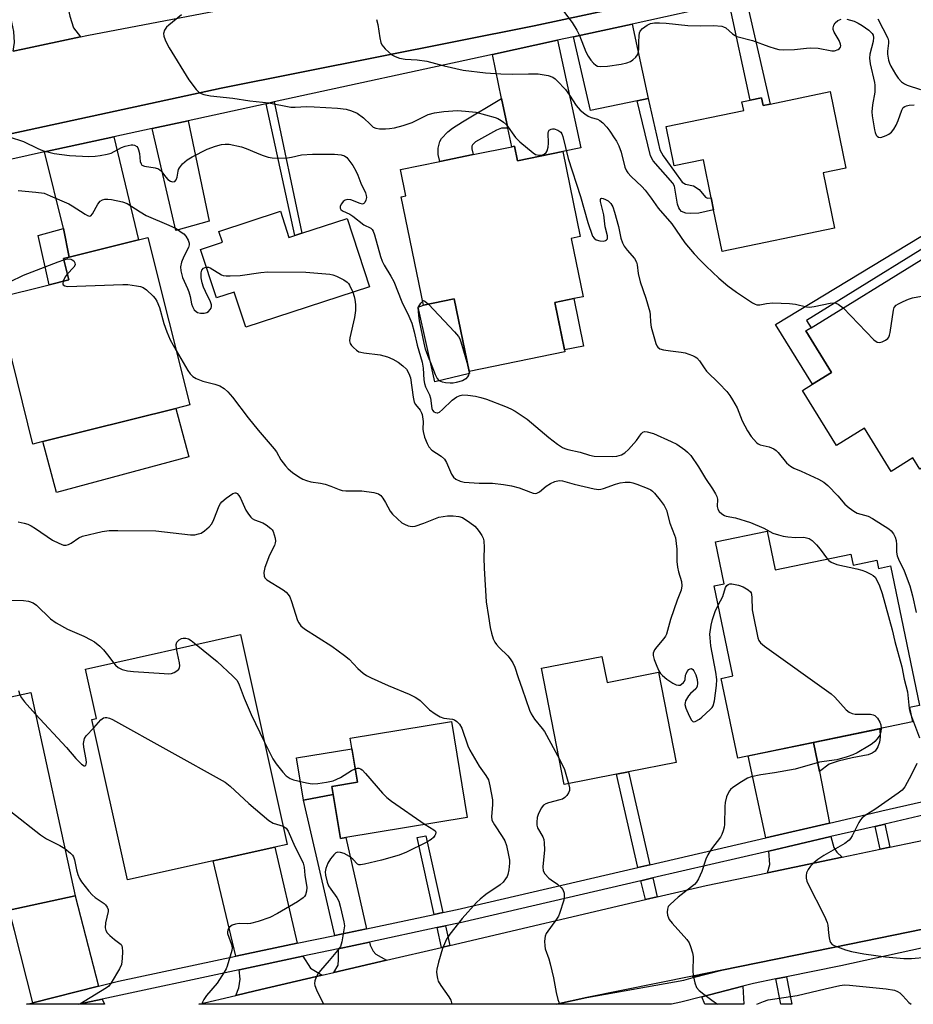
# Model space of a CAD drawing. Units: inches. Extents: x 1273761 to 1279761, y 489453 to 493453.
# Drawn here: x 1278734 to 1278993, y 489453 to 489738 of the extents above; entities that cross this region are included whole.
import ezdxf

# ---------------------------------------------------------------- set-up
doc = ezdxf.new("R2010")
doc.units = ezdxf.units.IN
doc.header["$MEASUREMENT"] = 0
for name, color, linetype in [('BLDG-Footprint', 5, 'Continuous'), ('CULTRL-Pad', 6, 'Continuous'), ('TRANS-Driveway', 251, 'Continuous'), ('TRANS-Non Street Sidewalk', 7, 'Continuous'), ('TRANS-Road', 130, 'Continuous'), ('TRANS-Street Sidewalk', 7, 'Continuous'), ('Undefined', 1, 'Continuous')]:
    doc.layers.add(name, color=color, linetype=linetype)

msp = doc.modelspace()

# ---------------------------------------------------------------- linework, layer by layer
at = {"layer": 'BLDG-Footprint'}
for points, elevation in [([(1278968.85, 489717), (1278973.4, 489694.89), (1278966.85, 489693.55), (1278970.15, 489677.49), (1278937.63, 489670.8), (1278935.15, 489682.85), (1278934.44, 489686.27), (1278932.19, 489697.24), (1278923.75, 489695.51), (1278921.4, 489706.91), (1278943.86, 489711.53), (1278943.34, 489714.05), (1278945.77, 489714.55), (1278949, 489715.21), (1278949.45, 489713.01), (1278951.48, 489713.42)], 346.9), ([(1278877.55, 489701.26), (1278878.42, 489696.98), (1278891.55, 489699.67), (1278896.6, 489675.07), (1278893.92, 489674.52), (1278897.38, 489657.68), (1278894.76, 489657.15), (1278889.25, 489656.01), (1278892.05, 489642.39), (1278892.16, 489641.81), (1278864.42, 489636.11), (1278860.09, 489657.07), (1278851.25, 489655.26), (1278844.81, 489686.61), (1278846.16, 489686.88), (1278844.6, 489694.49), (1278856, 489696.83), (1278865.58, 489698.8), (1278876.76, 489701.09)], 351.19), ([(1278809.85, 489682.4), (1278812.33, 489674.83), (1278814.03, 489675.39), (1278816.07, 489676.05), (1278829.16, 489680.34), (1278835.63, 489660.6), (1278799.83, 489648.87), (1278796.51, 489659.03), (1278791.35, 489657.34), (1278786.76, 489671.37), (1278793.1, 489673.45), (1278792.07, 489676.57)], 353.9), ([(1278741.13, 489615.79), (1278738.29, 489615.08), (1278727.71, 489657.33), (1278742.98, 489661.16), (1278748.64, 489662.58), (1278747.1, 489668.75), (1278748.77, 489669.17), (1278768.79, 489674.18), (1278771.55, 489674.87), (1278783.68, 489626.45), (1278779.57, 489625.42)], 356.79), ([(1279022.3, 489627.29), (1278999.52, 489613.22), (1279000.63, 489611.41), (1278994.78, 489607.8), (1278992.77, 489611.07), (1278986.47, 489607.19), (1278978.78, 489619.65), (1278970.67, 489614.64), (1278960.82, 489630.58), (1278963.74, 489632.38), (1278969.25, 489635.78), (1278961.82, 489647.81), (1278963.35, 489648.75), (1278996.43, 489669.18), (1279006.47, 489652.91), (1279008.48, 489649.66), (1279012.06, 489643.88), (1279020.74, 489629.81)], 348.56), ([(1278950.67, 489589.9), (1278952.98, 489578.69), (1278974.88, 489583.21), (1278975.53, 489580.08), (1278982.39, 489581.5), (1278982.88, 489579.15), (1278986.33, 489579.87), (1278994.66, 489539.53), (1278991.82, 489538.94), (1278992.69, 489534.72), (1278942.12, 489524.28), (1278937.36, 489547.33), (1278940.73, 489548.03), (1278935.36, 489574.05), (1278938.19, 489574.63), (1278935.68, 489586.8)], 383.91), ([(1278790.39, 489494.57), (1278765.64, 489489.08), (1278755.36, 489535.4), (1278756.64, 489535.69), (1278753.46, 489550.03), (1278798.33, 489559.99), (1278811.79, 489499.32), (1278808.27, 489498.53)], 360.93), ([(1278902.85, 489553.7), (1278904.33, 489546.15), (1278919.25, 489549.08), (1278924.36, 489523.04), (1278910.53, 489520.33), (1278907.07, 489519.65), (1278891.96, 489516.68), (1278885.36, 489550.27)], 355.48), ([(1278723.72, 489478.66), (1278706.77, 489474.97), (1278696.65, 489521.49), (1278710.55, 489524.51), (1278707.88, 489536.78), (1278737.67, 489543.26), (1278750.46, 489484.48), (1278731.45, 489480.34)], 364.02), ([(1278828.75, 489501.32), (1278827.21, 489501.07), (1278825.11, 489513.79), (1278824.73, 489516.06), (1278832.12, 489517.28), (1278830.02, 489530.03), (1278859.3, 489534.86), (1278863.87, 489507.11)], 359.17)]:
    msp.add_lwpolyline(points, close=True, dxfattribs=dict(at, elevation=elevation))
at = {"layer": 'CULTRL-Pad'}
for points in [[(1278864.58, 489635.48), (1278854.54, 489633.04), (1278849.68, 489654.64), (1278851.25, 489655.26), (1278860.09, 489657.07), (1278864.42, 489636.11)], [(1278897.57, 489643.38), (1278892.05, 489642.38), (1278889.25, 489656.01), (1278894.76, 489657.15)], [(1278783.35, 489611.38), (1278745.11, 489601.06), (1278741.13, 489615.79), (1278779.57, 489625.42)], [(1278825.11, 489513.79), (1278816.49, 489512.15), (1278814.48, 489524.36), (1278830.52, 489527), (1278832.12, 489517.28), (1278824.73, 489516.06)]]:
    msp.add_lwpolyline(points, close=True, dxfattribs=at)
at = {"layer": 'TRANS-Driveway'}
for points in [[(1278743.9, 489761.32), (1278748.95, 489738.83), (1278749.97, 489735.44), (1278752, 489732.89), (1278735.32, 489729.29), (1278732.57, 489728.7), (1278732.92, 489731.25), (1278732.8, 489734.37), (1278726.3, 489764.14), (1278742.47, 489767.7)], [(1278916.27, 489715.04), (1278913.08, 489714.37), (1278899.55, 489711.54), (1278894.66, 489732.86), (1278911.56, 489736.53)], [(1278875.64, 489706.42), (1278873.84, 489715.02), (1278871.17, 489727.75), (1278890.04, 489731.85), (1278896.74, 489700.74), (1278891.55, 489699.67), (1278878.42, 489696.98), (1278877.55, 489701.26), (1278876.76, 489701.09)], [(1278772.75, 489706.33), (1278783.18, 489708.6), (1278789.28, 489679.51), (1278779.62, 489676.85)], [(1278748.77, 489669.17), (1278747.08, 489677.46), (1278741.63, 489699.56), (1278761.63, 489703.91), (1278768.79, 489674.18)], [(1278965.74, 489520.41), (1278968.7, 489505.47), (1278950.29, 489501.2), (1278945.15, 489524.9), (1278964.08, 489528.81)], [(1278834.73, 489474.93), (1278825.64, 489473.02), (1278816.49, 489512.15), (1278825.11, 489513.79), (1278827.21, 489501.07), (1278828.75, 489501.32)], [(1278972.34, 489495.65), (1278950.7, 489491.14), (1278951.4, 489493.51), (1278951.11, 489497.4), (1278969.1, 489501.57), (1278969.95, 489498.44), (1278970.75, 489497.06)], [(1278814.74, 489470.72), (1278797.01, 489466.98), (1278790.4, 489494.57), (1278808.27, 489498.53)], [(1278757.27, 489458.34), (1278738.27, 489453.5), (1278732.95, 489474.43), (1278731.45, 489480.34), (1278750.46, 489484.48)], [(1278840.55, 489465.83), (1278825.28, 489462.26), (1278826.53, 489464.41), (1278826.68, 489466), (1278826.68, 489468.59), (1278826.55, 489469.15), (1278835.6, 489471.08), (1278835.8, 489470.18), (1278836.64, 489468.43), (1278837.48, 489467.6)], [(1278821.9, 489461.47), (1278802.57, 489456.96), (1278796.96, 489455.64), (1278797.79, 489457.83), (1278798.25, 489460.34), (1278797.95, 489463.04), (1278816.32, 489466.96), (1278818.54, 489463.53)], [(1278929.25, 489460.81), (1278929.07, 489461.23), (1278937.57, 489462.95)], [(1278931.72, 489455.22), (1278943.59, 489458.28), (1278943.94, 489453.08), (1278932.66, 489453.08)], [(1278751.42, 489453.1), (1278758.26, 489454.56), (1278759, 489453.1)]]:
    msp.add_lwpolyline(points, close=True, dxfattribs=at)
at = {"layer": 'TRANS-Non Street Sidewalk'}
for points in [[(1278939.67, 489742.65), (1278944.54, 489743.71), (1278951.48, 489713.43), (1278949.45, 489713.01), (1278949, 489715.21), (1278945.77, 489714.55)], [(1278805.72, 489713.51), (1278808.1, 489714.03), (1278816.07, 489676.05), (1278814.03, 489675.39)], [(1278875.64, 489706.42), (1278873.78, 489706.45), (1278872.33, 489705.84), (1278866.32, 489702.45), (1278865.41, 489701.66), (1278865.19, 489701.26), (1278865.19, 489700.44), (1278865.58, 489698.8), (1278856, 489696.83), (1278855.53, 489698.84), (1278855.53, 489700.67), (1278855.93, 489702.55), (1278856.44, 489703.41), (1278858.32, 489705.35), (1278859.66, 489706.42), (1278862.53, 489708.27), (1278873.84, 489715.02)], [(1278913.08, 489714.37), (1278916.27, 489715.04), (1278919.62, 489700.14), (1278920.61, 489698.46), (1278923.8, 489693.9), (1278926.08, 489690.78), (1278927.05, 489690.27), (1278929.35, 489689.8), (1278931.02, 489688.66), (1278932.77, 489686.53), (1278933.36, 489686.17), (1278934.44, 489686.27), (1278935.15, 489682.85), (1278930.87, 489681.89), (1278928.51, 489681.81), (1278927.14, 489681.89), (1278925.91, 489682.38), (1278925.4, 489682.88), (1278925.07, 489683.39), (1278924.71, 489684.47), (1278923.88, 489689.64), (1278923.4, 489690.51), (1278917.71, 489696.98), (1278916.91, 489698.43)], [(1279029.19, 489691.49), (1279010.36, 489680.68), (1278962, 489650.8), (1278963.35, 489648.75), (1278961.82, 489647.81), (1278969.25, 489635.78), (1278963.74, 489632.38), (1278953.06, 489649.67), (1279008.79, 489683.41), (1279027.49, 489694.14)], [(1278748.77, 489669.17), (1278747.1, 489668.75), (1278748.64, 489662.58), (1278742.98, 489661.16), (1278739.78, 489675.45), (1278747.08, 489677.46)], [(1278965.74, 489520.41), (1278964.08, 489528.81), (1278983.22, 489532.76), (1278983.32, 489530.32), (1278983.18, 489528.9), (1278982.65, 489527.56), (1278981.87, 489526.31), (1278981.02, 489525.67), (1278979.83, 489525.22), (1278975.2, 489524.4), (1278971.17, 489523.39), (1278968.61, 489522.49)], [(1278916.71, 489493.4), (1278913.28, 489492.61), (1278907.07, 489519.65), (1278910.53, 489520.32)], [(1278986.17, 489498.52), (1278983.33, 489497.93), (1278981.87, 489504.54), (1278984.7, 489505.19)], [(1278856.8, 489479.59), (1278854.32, 489479.07), (1278849.41, 489501.28), (1278851.89, 489501.83)], [(1278918.84, 489484.15), (1278915.41, 489483.34), (1278914.15, 489488.82), (1278917.58, 489489.62)], [(1278858.9, 489470.11), (1278856.43, 489469.53), (1278855.16, 489475.26), (1278857.65, 489475.78)], [(1278953.18, 489460.41), (1278956.21, 489461.03), (1278957.76, 489453.08), (1278954.61, 489453.08)]]:
    msp.add_lwpolyline(points, close=True, dxfattribs=at)
at = {"layer": 'TRANS-Road'}
for points in [[(1278732.57, 489728.7), (1278735.32, 489729.29), (1278752, 489732.89), (1278753.82, 489733.28), (1278809.54, 489743.91), (1278843.2, 489750.34), (1278898.1, 489760.82), (1278914.32, 489765.36), (1278918.2, 489766.45), (1278922.55, 489767.67), (1278939.44, 489772.96), (1278947.72, 489776.73), (1278970.49, 489754.77), (1278949.68, 489750.3), (1278883.3, 489736.03), (1278792.71, 489717.97), (1278729.22, 489704.26)], [(1279093.21, 489494.77), (1278974.49, 489470.48), (1278937.57, 489462.95), (1278929.07, 489461.23), (1278898.46, 489455.04), (1278889.71, 489453.09), (1278786.22, 489453.1), (1278796.96, 489455.64), (1278802.57, 489456.96), (1278821.9, 489461.47), (1278825.28, 489462.26), (1278840.55, 489465.83), (1278856.43, 489469.53), (1278858.9, 489470.11), (1278915.41, 489483.34), (1278918.84, 489484.15), (1278933.03, 489487.47), (1278950.7, 489491.14), (1278972.34, 489495.65), (1278983.33, 489497.93), (1278986.17, 489498.52), (1279015.82, 489504.69)]]:
    msp.add_lwpolyline(points, dxfattribs=at)
at = {"layer": 'TRANS-Street Sidewalk'}
for points in [[(1278729.22, 489704.26), (1278792.71, 489717.97), (1278883.3, 489736.03), (1278949.68, 489750.3)], [(1278939.67, 489742.65), (1278911.56, 489736.53), (1278894.66, 489732.86), (1278890.04, 489731.85), (1278871.17, 489727.75), (1278808.1, 489714.03), (1278805.72, 489713.51), (1278783.18, 489708.6), (1278772.75, 489706.33), (1278761.63, 489703.91), (1278741.63, 489699.56), (1278732.22, 489697.49)], [(1278996.12, 489507.87), (1278984.7, 489505.19), (1278981.87, 489504.54), (1278969.1, 489501.57), (1278951.11, 489497.4), (1278917.58, 489489.62), (1278914.15, 489488.82), (1278861.85, 489476.68), (1278857.65, 489475.78), (1278855.16, 489475.26), (1278835.6, 489471.08), (1278826.55, 489469.15), (1278816.32, 489466.96), (1278797.95, 489463.04), (1278758.26, 489454.56), (1278751.42, 489453.1), (1278736.4, 489453.1), (1278737.82, 489453.38), (1278738.27, 489453.5), (1278757.27, 489458.34), (1278762.98, 489459.8), (1278797.01, 489466.98), (1278814.74, 489470.72), (1278825.64, 489473.02), (1278834.73, 489474.93), (1278854.32, 489479.07), (1278856.8, 489479.59), (1278861.01, 489480.48), (1278913.28, 489492.61), (1278916.71, 489493.4), (1278950.29, 489501.2), (1278968.7, 489505.47), (1278981.03, 489508.33), (1278983.86, 489508.99), (1278995.33, 489511.67)], [(1279012.48, 489473.03), (1278971.97, 489464.25), (1278956.21, 489461.03), (1278953.18, 489460.41), (1278946.74, 489459.09), (1278943.59, 489458.28), (1278931.72, 489455.22), (1278925.71, 489453.67), (1278923, 489453.08), (1278889.71, 489453.09), (1278898.46, 489455.04), (1278926.51, 489460.1), (1278929.25, 489460.81), (1278937.57, 489462.95), (1278974.49, 489470.48), (1279093.21, 489494.77)]]:
    msp.add_lwpolyline(points, dxfattribs=at)
at = {"layer": 'Undefined'}
msp.add_line((1278864.07, 489637.82, 352), (1278864.41, 489636.15, 352), dxfattribs=at)
for points, elevation in [([(1278891.73, 489740.25), (1278894.24, 489737.02), (1278895.61, 489734.8), (1278896.37, 489733.22), (1278898.17, 489728.52), (1278898.83, 489727.27), (1278899.66, 489726.08), (1278900.46, 489725.22), (1278901.12, 489724.67), (1278901.6, 489724.42), (1278902.4, 489724.28), (1278904.44, 489724.4), (1278908.37, 489724.96), (1278910.04, 489725.29), (1278911.08, 489725.7), (1278911.78, 489726.18), (1278912.64, 489726.95), (1278913.15, 489727.61), (1278913.38, 489728.11), (1278913.57, 489729.2), (1278913.54, 489731.44), (1278913.61, 489733.18), (1278913.74, 489734.01), (1278913.92, 489734.51), (1278914.6, 489735.29), (1278915.94, 489736.25), (1278916.95, 489736.67), (1278918.04, 489736.86), (1278919.46, 489736.89), (1278921.45, 489736.8), (1278927.72, 489736.12), (1278931.4, 489736.07), (1278935.12, 489736.17), (1278937.49, 489735.92), (1278938.04, 489735.77), (1278938.72, 489735.41), (1278940.64, 489733.71), (1278941.37, 489733.22), (1278941.89, 489732.97), (1278946.38, 489731.79), (1278951.13, 489730.08), (1278952.99, 489729.48), (1278954.06, 489729.24), (1278955.24, 489729.14), (1278958.51, 489729.17), (1278961.99, 489729.62), (1278963.14, 489729.68), (1278965.43, 489729.53), (1278969.33, 489728.79), (1278970.15, 489728.84), (1278971.17, 489729.23), (1278971.59, 489729.51), (1278971.88, 489729.87), (1278971.95, 489730.29), (1278971.88, 489730.76), (1278971.49, 489731.75), (1278970.04, 489734.24), (1278969.78, 489735), (1278969.76, 489735.49), (1278969.91, 489736.22), (1278970.29, 489736.86), (1278971.11, 489737.55), (1278972.09, 489738)], 346), ([(1278781.26, 489739.19), (1278777.57, 489736.22), (1278776.94, 489735.62), (1278776.33, 489734.76), (1278776.02, 489733.82), (1278776.11, 489733.04), (1278776.48, 489731.99), (1278776.96, 489730.94), (1278777.7, 489729.66), (1278783.39, 489720.4), (1278785.48, 489717.65), (1278786.49, 489716.69), (1278787.73, 489716.18), (1278789.63, 489715.75), (1278796.07, 489715.15), (1278801.03, 489714.36), (1278806.51, 489713.81), (1278812.84, 489712.55), (1278814.17, 489712.49), (1278817.41, 489712.68), (1278819.66, 489712.65), (1278826.38, 489712.19), (1278828.9, 489711.89), (1278830.43, 489711.48), (1278832.03, 489710.75), (1278833.86, 489709.47), (1278835.88, 489707.46), (1278836.72, 489706.76), (1278837.43, 489706.41), (1278838.54, 489706.25), (1278840.28, 489706.23), (1278841.44, 489706.3), (1278842.85, 489706.58), (1278845.37, 489707.25), (1278847.93, 489708.12), (1278852.61, 489710.39), (1278854.46, 489710.85), (1278857.09, 489711.22), (1278861.07, 489711.52), (1278863.43, 489711.4), (1278866.37, 489711.09), (1278871.95, 489709.56), (1278872.75, 489709.25), (1278873.74, 489708.68), (1278874.42, 489708.17), (1278875.21, 489707.36), (1278877.89, 489703.76), (1278879.09, 489702.47), (1278882.92, 489699.27), (1278883.67, 489698.84), (1278884.67, 489698.6), (1278885.43, 489698.63), (1278886.17, 489698.92), (1278886.75, 489699.42), (1278887, 489699.88), (1278887.27, 489700.96), (1278887.4, 489702.12), (1278887.31, 489704.99), (1278887.4, 489705.5), (1278887.6, 489705.9), (1278888.13, 489706.2), (1278888.58, 489706.27), (1278889.07, 489706.23), (1278890.06, 489705.87), (1278890.92, 489705.25), (1278891.25, 489704.79), (1278891.56, 489704.05), (1278893.05, 489697.65), (1278896.62, 489686.66), (1278898.74, 489679.14), (1278900.16, 489675.21), (1278900.61, 489674.6), (1278901.18, 489674.19), (1278902.23, 489673.87), (1278903.36, 489673.81), (1278903.87, 489673.91), (1278904.21, 489674.11), (1278904.43, 489674.41), (1278904.48, 489674.62), (1278904.43, 489675.35), (1278903.83, 489677.91), (1278903.38, 489681.42), (1278902.48, 489685.21), (1278902.42, 489685.86), (1278902.52, 489686.13), (1278902.81, 489686.19), (1278903.22, 489686.11), (1278903.93, 489685.82), (1278904.65, 489685.42), (1278905.42, 489684.66), (1278905.98, 489683.71), (1278906.52, 489682.15), (1278907.65, 489678.05), (1278908.35, 489674.68), (1278908.81, 489673.27), (1278909.3, 489672.35), (1278910.12, 489671.2), (1278912.31, 489668.75), (1278912.87, 489667.66), (1278913.04, 489666.89), (1278913.34, 489664.46), (1278913.88, 489661.99), (1278915.52, 489657.24), (1278916.69, 489653.35), (1278916.84, 489652.5), (1278916.9, 489650.3), (1278917.14, 489648.91), (1278918.47, 489644.17), (1278918.76, 489643.48), (1278919.01, 489643.08), (1278919.6, 489642.65), (1278920.66, 489642.35), (1278922.67, 489642.03), (1278925.8, 489641.7), (1278926.91, 489641.48), (1278929.07, 489640.71), (1278929.82, 489640.33), (1278930.28, 489640.01), (1278931.03, 489639.19), (1278932.42, 489637.09), (1278933.12, 489636.21), (1278936.78, 489632.64), (1278938.95, 489630.28), (1278939.87, 489629.16), (1278940.66, 489627.89), (1278941.95, 489625.53), (1278943.44, 489621.82), (1278944.94, 489618.96), (1278946.06, 489617.25), (1278947.58, 489615.52), (1278948.03, 489615.17), (1278948.66, 489614.87), (1278951.23, 489614.26), (1278952.57, 489613.67), (1278953.27, 489613.2), (1278953.86, 489612.65), (1278956.27, 489609.67), (1278956.88, 489609.06), (1278957.35, 489608.71), (1278958.38, 489608.16), (1278960.48, 489607.3), (1278965.51, 489604.95), (1278967.03, 489604.11), (1278968.15, 489603.14), (1278971.07, 489600.16), (1278973.08, 489597.7), (1278974.34, 489596.61), (1278975.73, 489595.65), (1278976.7, 489595.13), (1278979.85, 489594.24), (1278981.16, 489593.6), (1278985.86, 489590.58), (1278986.52, 489590.02), (1278987.17, 489589.16), (1278987.68, 489588.2), (1278987.98, 489587.16), (1278988.1, 489586.08), (1278988.07, 489583.82), (1278988.24, 489582.78), (1278988.63, 489581.78), (1278990.28, 489578.47), (1278991.89, 489574.09), (1278992.69, 489571.16), (1278993.7, 489566.4)], 350), ([(1278837.67, 489737.82), (1278838.06, 489736.42), (1278838.62, 489732.58), (1278838.89, 489731.26), (1278839.21, 489730.53), (1278840.12, 489729.43), (1278841.17, 489728.41), (1278842.07, 489727.69), (1278843.04, 489727.15), (1278844.33, 489726.73), (1278845.95, 489726.43), (1278849.46, 489726.24), (1278852.23, 489725.86), (1278857.24, 489724.5), (1278862.76, 489723.25), (1278869.19, 489722.45), (1278873.59, 489722.15), (1278876.88, 489722.1), (1278881.6, 489722.18), (1278884.44, 489722.11), (1278887.32, 489721.64), (1278888.65, 489721.19), (1278889.32, 489720.73), (1278889.94, 489720.15), (1278892.27, 489717.59), (1278893.45, 489716.03), (1278895.45, 489712.95), (1278896.6, 489711.67), (1278897.9, 489710.56), (1278898.83, 489709.92), (1278899.71, 489709.55), (1278901.55, 489709), (1278902.27, 489708.67), (1278903.11, 489707.97), (1278904.23, 489706.7), (1278905.11, 489705.58), (1278906.43, 489703.65), (1278907.05, 489702.66), (1278907.72, 489701.36), (1278908.46, 489699.46), (1278909.51, 489695.12), (1278909.93, 489694.15), (1278910.33, 489693.5), (1278911.28, 489692.46), (1278914.38, 489689.58), (1278915.34, 489688.53), (1278917.11, 489686.16), (1278919.15, 489683.26), (1278923.05, 489678.82), (1278926.85, 489673.31), (1278929.56, 489670.13), (1278931.23, 489668.28), (1278932.97, 489666.51), (1278936.67, 489663.1), (1278939.23, 489660.88), (1278941.76, 489659.02), (1278946.43, 489655.93), (1278947.14, 489655.55), (1278947.67, 489655.39), (1278948.49, 489655.36), (1278950.48, 489655.73), (1278952.26, 489655.9), (1278957.1, 489655.75), (1278958.81, 489655.56), (1278962.05, 489654.8), (1278962.87, 489654.71), (1278964.28, 489654.89), (1278968.84, 489655.84), (1278969.95, 489655.93), (1278970.47, 489655.84), (1278971.17, 489655.53), (1278972.65, 489654.5)], 348), ([(1278973.7, 489738), (1278975.79, 489737.35), (1278976.94, 489736.82), (1278978.15, 489736.15), (1278980.01, 489734.82), (1278981, 489733.83), (1278981.27, 489733.34), (1278981.43, 489732.62), (1278981.3, 489731.51), (1278980.33, 489727.84), (1278980.22, 489726.72), (1278980.46, 489725.03), (1278981.68, 489719.68), (1278981.79, 489718.83), (1278981.78, 489716.83), (1278981.07, 489713.18), (1278980.95, 489711.18), (1278981.06, 489710.03), (1278981.73, 489706), (1278981.9, 489705.18), (1278982.18, 489704.45), (1278982.48, 489704.09), (1278982.85, 489703.84), (1278983.54, 489703.77), (1278984.32, 489704), (1278985.11, 489704.35), (1278985.88, 489704.75), (1278986.57, 489705.25), (1278987.24, 489706.11), (1278987.93, 489707.33), (1278988.53, 489708.63), (1278989.63, 489711.69), (1278990.03, 489712.4), (1278990.42, 489712.72), (1278990.9, 489712.92), (1278991.72, 489713.1), (1278993.15, 489713.19)], 346), ([(1278982.66, 489738.05), (1278985.52, 489732.51), (1278985.71, 489731.74), (1278985.77, 489730.98), (1278985.46, 489728.68), (1278985.43, 489727.81), (1278985.75, 489726.08), (1278986.03, 489725.24), (1278986.44, 489724.39), (1278987.76, 489722.08), (1278988.57, 489720.9), (1278989.47, 489719.87), (1278990.33, 489719.22), (1278991.11, 489718.87), (1278995.02, 489717.6)], 344), ([(1278731.39, 489703.9), (1278735.53, 489702.57), (1278739.72, 489700.53), (1278741.07, 489700), (1278744.46, 489699.11), (1278748.82, 489698.53), (1278754.4, 489698.29), (1278756.31, 489698.35), (1278757.75, 489698.53), (1278759.78, 489698.91), (1278760.9, 489699.22), (1278763.94, 489700.82), (1278764.99, 489701.24), (1278766.65, 489701.62), (1278767.19, 489701.65), (1278767.69, 489701.55), (1278768.33, 489701.16), (1278768.63, 489700.72), (1278768.86, 489700.21), (1278769.14, 489699.08), (1278769.3, 489696.82), (1278769.54, 489696.11), (1278769.82, 489695.76), (1278770.5, 489695.45), (1278773.59, 489694.96), (1278774.64, 489694.64), (1278775.09, 489694.34), (1278775.49, 489693.93), (1278776.74, 489692.25), (1278777.33, 489691.59), (1278778.05, 489691.09), (1278778.69, 489690.93), (1278779.28, 489691.02), (1278779.75, 489691.52), (1278780, 489692.24), (1278780.26, 489694.04), (1278780.41, 489694.52), (1278780.68, 489695.01), (1278781.58, 489696.12), (1278782.85, 489697.29), (1278784.38, 489698.19), (1278788.64, 489700.33), (1278791.1, 489701.26), (1278792.78, 489701.7), (1278793.89, 489701.82), (1278795, 489701.78), (1278798.61, 489701), (1278799.97, 489700.55), (1278802.92, 489699.27), (1278804.6, 489698.64), (1278806.29, 489698.07), (1278807.44, 489697.83), (1278808.93, 489697.79), (1278811.92, 489697.91), (1278813.08, 489698.09), (1278815.94, 489698.71), (1278819.14, 489698.95), (1278825.46, 489698.96), (1278827.41, 489698.77), (1278828.41, 489698.45), (1278829.05, 489697.93), (1278829.96, 489696.82), (1278830.79, 489695.61), (1278831.65, 489694.11), (1278832.23, 489692.86), (1278833.16, 489690.56), (1278834.48, 489687.71), (1278834.69, 489686.99), (1278834.72, 489686.44), (1278834.56, 489685.66), (1278834.26, 489684.97), (1278833.98, 489684.63), (1278833.62, 489684.5), (1278832.92, 489684.65), (1278830.18, 489685.69), (1278829.35, 489685.8), (1278828.62, 489685.61), (1278827.99, 489685.19), (1278827.49, 489684.56), (1278827.16, 489683.88), (1278827.15, 489683.26), (1278827.33, 489682.94), (1278827.83, 489682.54), (1278829.92, 489681.53), (1278830.85, 489680.96), (1278833.99, 489678.46), (1278836.03, 489677.5), (1278836.38, 489677.17), (1278836.65, 489676.7), (1278837.04, 489675.62), (1278838.83, 489669.3), (1278839.27, 489668.01), (1278839.85, 489666.83), (1278841.77, 489663.67), (1278842.62, 489662.06), (1278845.01, 489656.19), (1278847.05, 489652.05), (1278847.88, 489650.06), (1278848.56, 489647.52), (1278849.37, 489643.7), (1278850.41, 489640.45), (1278850.85, 489638.76), (1278851.11, 489637.03), (1278851.34, 489633.67), (1278851.5, 489632.61), (1278851.85, 489631.61), (1278853, 489629.37), (1278853.25, 489628.32), (1278853.69, 489625.39), (1278853.89, 489624.88), (1278854.25, 489624.44), (1278854.69, 489624.2), (1278855.17, 489624.11), (1278855.41, 489624.13), (1278855.87, 489624.33), (1278856.75, 489625.06), (1278859.55, 489627.81), (1278860.9, 489628.73), (1278861.86, 489629.18), (1278862.64, 489629.32), (1278864.03, 489629.26), (1278866.29, 489628.96), (1278867.87, 489628.58), (1278869.51, 489628.04), (1278875.01, 489625.98), (1278876.54, 489625.3), (1278877.75, 489624.63), (1278881.24, 489622.29), (1278887.53, 489616.98), (1278890.01, 489615.03), (1278891.42, 489614.14), (1278892.16, 489613.79), (1278892.99, 489613.53), (1278896.55, 489612.73), (1278899.24, 489611.85), (1278900.65, 489611.58), (1278905.98, 489611.45), (1278907.13, 489611.61), (1278908.5, 489612.02), (1278909.49, 489612.55), (1278910.55, 489613.52), (1278912.9, 489616.14), (1278914.21, 489618.05), (1278914.73, 489618.56), (1278915.14, 489618.71), (1278915.89, 489618.67), (1278917.79, 489618.12), (1278922.92, 489615.84), (1278924.48, 489615.05), (1278926.82, 489613.45), (1278927.62, 489612.75), (1278928.52, 489611.8), (1278930.79, 489608.52), (1278932.79, 489605.09), (1278934.82, 489602.19), (1278935.72, 489600.7), (1278936.08, 489599.93), (1278936.26, 489599.19), (1278936.22, 489597.02), (1278936.34, 489596.29), (1278936.73, 489595.62), (1278937.57, 489594.89), (1278938.3, 489594.46), (1278938.81, 489594.28), (1278941.45, 489593.8), (1278945.87, 489592.41), (1278949.64, 489590.77), (1278952.32, 489589.32), (1278953.88, 489588.8), (1278955.23, 489588.49), (1278956.61, 489588.3), (1278958.85, 489588.11), (1278961.24, 489588.13), (1278962.03, 489588.02), (1278962.78, 489587.81), (1278963.69, 489587.21), (1278964.89, 489585.98), (1278966.02, 489584.65), (1278968.09, 489581.81)], 352), ([(1278733.99, 489688.44), (1278739.11, 489687.98), (1278741.48, 489687.6), (1278743.31, 489686.92), (1278748.63, 489684.59), (1278749.65, 489683.99), (1278753.35, 489681.53), (1278754.04, 489681.17), (1278754.68, 489681), (1278755.05, 489681.12), (1278755.53, 489681.66), (1278757.04, 489684.45), (1278757.72, 489685.3), (1278758.37, 489685.69), (1278759.1, 489685.91), (1278759.92, 489685.94), (1278761.05, 489685.79), (1278764.17, 489685.16), (1278765.5, 489684.7), (1278769.26, 489682.22), (1278771.01, 489681.18), (1278777.63, 489678.44), (1278779.72, 489677.4), (1278781.2, 489676.41), (1278781.89, 489675.85), (1278782.5, 489675.23), (1278783.18, 489674.01), (1278783.42, 489673.23), (1278783.46, 489672.72), (1278783.25, 489671.94), (1278781.88, 489669.35), (1278781.26, 489667.73), (1278780.96, 489666.34), (1278781.06, 489665.2), (1278781.57, 489663.22), (1278783.01, 489660.08), (1278783.38, 489659.08), (1278783.73, 489657.8), (1278784.16, 489655.64), (1278784.4, 489654.85), (1278784.93, 489653.95), (1278785.46, 489653.4), (1278785.91, 489653.14), (1278786.72, 489652.93), (1278787.85, 489652.9), (1278788.6, 489653.13), (1278789.02, 489653.43), (1278789.55, 489654), (1278789.81, 489654.42), (1278789.96, 489654.87), (1278789.93, 489655.39), (1278789.65, 489656.19), (1278788.19, 489659.17), (1278787.62, 489660.5), (1278787.25, 489661.75), (1278786.96, 489663.16), (1278786.92, 489664.61), (1278787.13, 489665.39), (1278787.63, 489665.93), (1278788.06, 489666.17), (1278788.43, 489666.27)], 354), ([(1278727.83, 489657.36), (1278728.42, 489658.71), (1278729.25, 489659.89), (1278730.4, 489661.16), (1278731.59, 489661.98), (1278735.57, 489663.93), (1278745.54, 489667.83), (1278747.19, 489668.39)], 356), ([(1278747.19, 489668.39), (1278748.31, 489668.62), (1278749.23, 489668.54), (1278749.67, 489668.33), (1278750.06, 489668.04), (1278750.44, 489667.49), (1278750.46, 489666.88), (1278750.14, 489666.23), (1278748.22, 489664.25)], 356), ([(1278788.43, 489666.27), (1278789.02, 489666.25), (1278789.51, 489666.08), (1278792.81, 489664.07), (1278793.34, 489663.86), (1278794.18, 489663.73), (1278795.33, 489663.72), (1278798.25, 489663.88), (1278804.15, 489664.69), (1278806.22, 489664.85), (1278817.22, 489664.84), (1278824.19, 489664.26), (1278825.03, 489664.06), (1278826.12, 489663.61), (1278828.23, 489662.55), (1278829.18, 489661.92), (1278829.56, 489661.51), (1278829.87, 489661.03), (1278830.76, 489659.01)], 354), ([(1278748.22, 489664.25), (1278747.57, 489663.41), (1278747, 489662.17)], 356), ([(1278747, 489662.17), (1278746.89, 489661.45), (1278747.03, 489661.11), (1278747.49, 489660.8), (1278748.28, 489660.67), (1278764.26, 489661.28), (1278765.71, 489661.19), (1278768.28, 489660.88), (1278769.39, 489660.66), (1278770.16, 489660.34), (1278771.09, 489659.66), (1278773.06, 489657.85), (1278773.63, 489657.19), (1278774.1, 489656.44), (1278774.92, 489654.58), (1278776.18, 489649.96), (1278776.99, 489647.59), (1278778, 489645.21), (1278779.75, 489642.14)], 356), ([(1278830.76, 489659.01), (1278831.21, 489657.74), (1278831.39, 489656.88), (1278831.53, 489655.43), (1278831.57, 489653.68), (1278831.28, 489651.73), (1278829.92, 489645.79), (1278829.83, 489644.97), (1278829.99, 489644.22), (1278830.43, 489643.58), (1278831, 489642.98), (1278831.84, 489642.24), (1278832.53, 489641.81), (1278833.08, 489641.62), (1278833.95, 489641.45), (1278838.72, 489640.87), (1278840.8, 489640.31), (1278842.36, 489639.63), (1278843.87, 489638.81), (1278845.3, 489637.76), (1278846.34, 489636.75), (1278847.04, 489635.51), (1278847.47, 489634.2), (1278848.23, 489628.64), (1278848.54, 489627.21), (1278848.9, 489626.49), (1278850.29, 489624.87), (1278850.7, 489624.15), (1278850.88, 489623.62), (1278851.16, 489621.62), (1278851.08, 489619.39), (1278851.13, 489618.72), (1278851.57, 489617.1), (1278852.27, 489615.24), (1278852.78, 489614.27), (1278853.63, 489613.32), (1278856.37, 489611.56), (1278857.33, 489610.74), (1278857.92, 489609.75), (1278859.37, 489606.34), (1278859.93, 489605.52), (1278860.59, 489604.98), (1278861.86, 489604.34), (1278862.98, 489604.11), (1278867.34, 489603.75), (1278870.08, 489603.81), (1278871.24, 489603.76), (1278874.38, 489603.36), (1278876.65, 489602.98), (1278878.89, 489602.48), (1278882.2, 489601.14), (1278883.01, 489600.9), (1278883.54, 489600.84), (1278884.04, 489600.91), (1278884.75, 489601.29), (1278886.72, 489602.92), (1278887.94, 489603.7), (1278889.19, 489604.24), (1278890.47, 489604.53), (1278891.49, 489604.47), (1278894.86, 489603.48), (1278900.57, 489602.17), (1278901.98, 489601.97), (1278902.54, 489602.01), (1278903.34, 489602.2), (1278906.81, 489603.47), (1278908.11, 489603.87), (1278909.53, 489604.05), (1278911, 489604.03), (1278911.84, 489603.86), (1278912.95, 489603.48), (1278915.97, 489602.31), (1278917, 489601.81), (1278917.47, 489601.48), (1278918.08, 489600.88), (1278919.72, 489598.91), (1278920.86, 489597.29), (1278921.51, 489596.02), (1278922.48, 489592.2), (1278923.89, 489588.75), (1278924.15, 489587.95), (1278924.55, 489584.74), (1278924.56, 489581.11), (1278924.7, 489579.49), (1278924.96, 489578.16), (1278925.87, 489575.36), (1278926.01, 489574.09), (1278925.77, 489572.87), (1278924.64, 489569.94), (1278922.72, 489564.34), (1278921.53, 489560.08), (1278921.28, 489559.57), (1278920.79, 489558.87), (1278918.71, 489556.45), (1278918.03, 489555.54), (1278917.68, 489554.64), (1278917.66, 489553.91), (1278917.96, 489552.79), (1278918.72, 489550.84), (1278919.32, 489549.47), (1278919.77, 489548.73), (1278920.34, 489548.15), (1278921.66, 489547.14), (1278923.36, 489545.99), (1278924.35, 489545.47), (1278925.03, 489545.32), (1278925.47, 489545.39), (1278925.89, 489545.61), (1278926.44, 489546.11), (1278926.73, 489546.52), (1278926.91, 489546.98), (1278927.05, 489548.22), (1278927.17, 489548.69), (1278927.54, 489549.35), (1278928.02, 489549.89), (1278928.37, 489550.11), (1278928.72, 489550.15), (1278929.19, 489549.89), (1278929.47, 489549.53), (1278930.02, 489548.33), (1278930.4, 489547.01), (1278930.53, 489545.94), (1278930.43, 489544.94), (1278930.06, 489544.32), (1278928.43, 489542.93), (1278927.88, 489542.29), (1278927.06, 489540.81), (1278926.9, 489540.29), (1278926.85, 489539.82), (1278927.11, 489538.72), (1278928.06, 489536.5), (1278928.72, 489535.25), (1278929.22, 489534.81), (1278929.86, 489534.88), (1278931.06, 489535.54), (1278931.73, 489536.07), (1278934.18, 489538.36), (1278934.72, 489538.94), (1278934.99, 489539.36), (1278935.45, 489540.8), (1278936.02, 489545.24), (1278936.06, 489547.04), (1278935.8, 489549.1), (1278934.35, 489556.75), (1278934.12, 489559.02), (1278934.1, 489560.15), (1278934.41, 489562.68), (1278934.82, 489564.39), (1278935.57, 489566.66), (1278936.51, 489568.49)], 354), ([(1278972.65, 489654.5), (1278981.54, 489645.22), (1278982.42, 489644.58), (1278983.14, 489644.5), (1278983.9, 489644.7), (1278984.91, 489645.16), (1278985.56, 489645.62), (1278985.87, 489646.03), (1278986.06, 489646.54), (1278986.24, 489647.39), (1278987.14, 489653.85), (1278987.4, 489654.63), (1278987.91, 489655.22), (1278988.62, 489655.66), (1278989.94, 489656.28), (1278991.56, 489656.99), (1278992.67, 489657.37), (1279002.57, 489659.23)], 348), ([(1278864.41, 489636.15), (1278864.4, 489635.44), (1278864.25, 489634.98), (1278863.99, 489634.55), (1278863.47, 489633.98), (1278862.56, 489633.42), (1278860.66, 489632.86), (1278859.81, 489632.73), (1278858.97, 489632.71), (1278857.56, 489632.82), (1278856.75, 489632.96), (1278856.25, 489633.14), (1278855.84, 489633.41), (1278855.17, 489634.14), (1278854.67, 489635.15), (1278853.79, 489637.61), (1278852.48, 489640.69), (1278851.81, 489642.54), (1278851.4, 489644.23), (1278850.08, 489650.77), (1278849.85, 489652.33), (1278849.72, 489654.55), (1278850.47, 489655.81), (1278851.01, 489656.43)], 352), ([(1278851.01, 489656.43), (1278851.29, 489656.57), (1278851.67, 489656.44), (1278852.66, 489655.55)], 352), ([(1278852.66, 489655.55), (1278860.21, 489647.57), (1278861.34, 489646.23), (1278861.75, 489645.48), (1278862.04, 489644.67), (1278864.07, 489637.82)], 352), ([(1278779.75, 489642.14), (1278783.09, 489636.32), (1278783.76, 489635.4), (1278784.55, 489634.63), (1278785.51, 489634.05), (1278787.41, 489633.3), (1278790.93, 489632.39), (1278792.29, 489631.89), (1278793.56, 489631.2), (1278794.65, 489630.22), (1278796.03, 489628.65), (1278800.51, 489622.71), (1278803.39, 489619.08), (1278808.08, 489613.72), (1278808.71, 489612.8), (1278810, 489610.57), (1278811.34, 489608.77), (1278812.08, 489607.93), (1278813.32, 489606.83), (1278815.16, 489605.58), (1278816.39, 489604.91), (1278817.37, 489604.51), (1278818.63, 489604.21), (1278821.47, 489603.8), (1278822.85, 489603.48), (1278824.47, 489602.96), (1278826.88, 489601.94), (1278827.7, 489601.69), (1278828.81, 489601.58), (1278833.38, 489601.58), (1278836.88, 489601.1), (1278838.24, 489600.72), (1278838.87, 489600.26), (1278839.53, 489599.41), (1278840.25, 489598.22), (1278841.6, 489595.71), (1278842.27, 489594.81), (1278843.7, 489593.42), (1278845, 489592.32), (1278845.72, 489591.88), (1278846.82, 489591.47), (1278847.96, 489591.26), (1278848.8, 489591.33), (1278851.31, 489592.17), (1278855.67, 489593.92), (1278858.21, 489594.33), (1278859.79, 489594.36), (1278861.43, 489594.17), (1278862.5, 489593.82), (1278864.66, 489592.36), (1278866.05, 489591.3), (1278866.68, 489590.71), (1278867.37, 489589.82), (1278868.11, 489588.61), (1278868.47, 489587.86), (1278868.68, 489587.08), (1278868.8, 489585.18), (1278868.69, 489582.15), (1278868.76, 489579.19), (1278869.4, 489569.43), (1278870, 489565.2), (1278870.56, 489562.08), (1278870.92, 489560.4), (1278871.4, 489558.81), (1278871.83, 489557.82), (1278872.32, 489557.11), (1278873.11, 489556.27), (1278875.65, 489553.89), (1278876.34, 489552.99), (1278877.07, 489551.78), (1278877.62, 489550.54), (1278878.6, 489547.59), (1278879.82, 489544.29), (1278881.92, 489538.13), (1278882.36, 489537.05), (1278883.33, 489535.58), (1278885.53, 489532.88), (1278886.2, 489531.95), (1278890.54, 489523.92)], 356), ([(1278734, 489592.59), (1278735.7, 489592.26), (1278736.79, 489591.93), (1278737.79, 489591.42), (1278738.99, 489590.67), (1278743.94, 489587.3), (1278745.75, 489586.39), (1278747.08, 489585.89), (1278747.86, 489585.82), (1278748.61, 489586.03), (1278749.36, 489586.46), (1278751.58, 489587.99), (1278752.63, 489588.47), (1278758.33, 489589.76), (1278760.31, 489590.06), (1278762.85, 489590.13), (1278773.79, 489589.96), (1278783.89, 489588.88), (1278785.14, 489588.88), (1278786.19, 489589.09), (1278786.93, 489589.36), (1278787.9, 489589.99), (1278789.24, 489591.14), (1278790.01, 489592), (1278790.63, 489593.23), (1278792.1, 489597.22), (1278792.5, 489597.94), (1278792.87, 489598.36), (1278794.2, 489599.45), (1278796.07, 489600.75), (1278796.73, 489601), (1278796.93, 489600.99), (1278797.31, 489600.79), (1278797.81, 489600.19), (1278798.27, 489599.45), (1278799.82, 489595.98), (1278800.61, 489594.82), (1278801.32, 489593.97), (1278801.72, 489593.6), (1278802.35, 489593.21), (1278804.73, 489592.3), (1278805.75, 489591.76), (1278807.11, 489590.71), (1278807.47, 489590.28), (1278807.74, 489589.8), (1278808.31, 489587.89), (1278808.42, 489587.05), (1278808.38, 489586.5), (1278808.12, 489585.73), (1278806.75, 489582.93), (1278805.31, 489579.35), (1278805.04, 489577.94), (1278805.16, 489576.88), (1278805.38, 489576.44), (1278805.94, 489575.87), (1278810.68, 489572.98), (1278811.56, 489572.25), (1278812.12, 489571.61), (1278812.56, 489570.9), (1278813.08, 489569.58), (1278814.82, 489564.07), (1278815.16, 489563.37), (1278815.75, 489562.52), (1278816.82, 489561.61), (1278824.73, 489556.61), (1278828.36, 489553.97), (1278829.75, 489552.84), (1278832.27, 489550.2), (1278833.84, 489548.88), (1278834.79, 489548.19), (1278836.1, 489547.5), (1278841.01, 489545.25), (1278847.09, 489542.78), (1278848.87, 489541.88), (1278849.58, 489541.44), (1278850.25, 489540.9), (1278852.97, 489538.25), (1278854.59, 489537.08), (1278856.04, 489536.2), (1278857.1, 489535.86), (1278859.65, 489535.54), (1278860.17, 489535.33), (1278860.86, 489534.86), (1278861.66, 489534.06), (1278862.29, 489532.93), (1278864.08, 489527.86), (1278864.67, 489526.56), (1278867.36, 489521.96), (1278869.31, 489519.23), (1278870, 489517.97), (1278870.47, 489516.3), (1278871.16, 489512.24), (1278871.17, 489510.76), (1278870.91, 489507.37), (1278871.04, 489506.37), (1278871.75, 489504.94), (1278874.04, 489501.62), (1278874.75, 489500.34), (1278875.22, 489498.98), (1278875.85, 489496.17), (1278876.08, 489494.76), (1278876.09, 489493.92), (1278875.88, 489491.96), (1278875.61, 489490.58), (1278875.43, 489490.07), (1278874.99, 489489.34), (1278874.27, 489488.44), (1278873.45, 489487.62), (1278869.26, 489484.8), (1278867.68, 489483.51), (1278866.62, 489482.53), (1278862.46, 489477.86), (1278858.86, 489473.32), (1278857.92, 489471.87), (1278856.73, 489469.26), (1278855.55, 489465.29), (1278855.08, 489463.28), (1278855.04, 489462.45), (1278855.11, 489461.62), (1278855.29, 489460.54), (1278855.52, 489459.76), (1278856.23, 489458.52), (1278858.6, 489455.2), (1278859.11, 489454.26), (1278859.42, 489453.09)], 358), ([(1278968.09, 489581.81), (1278968.5, 489581.4), (1278969.14, 489580.93), (1278970.75, 489580.24), (1278976.58, 489578.97), (1278978, 489578.6), (1278979.09, 489578.22), (1278980.61, 489577.49), (1278981.31, 489577.06), (1278981.85, 489576.59), (1278982.31, 489575.94), (1278983.15, 489574.07), (1278983.92, 489571.84), (1278986.82, 489561.36), (1278987.62, 489557.96), (1278989.56, 489550.71), (1278990.27, 489547.11), (1278991.26, 489543.42), (1278991.75, 489538.58), (1278991.92, 489537.72), (1278992.36, 489536.32)], 352), ([(1278936.51, 489568.49), (1278937.8, 489570.97), (1278938.61, 489573.57), (1278939.01, 489574.21), (1278939.37, 489574.5), (1278939.84, 489574.63), (1278940.38, 489574.64), (1278942.39, 489574.32), (1278943.66, 489573.83), (1278945.19, 489572.92), (1278945.81, 489572.36), (1278945.99, 489572.07), (1278946.16, 489571.56), (1278946.25, 489570.71), (1278946.34, 489567.17), (1278946.55, 489565.71), (1278947.96, 489559.05), (1278948.25, 489558.25), (1278948.74, 489557.58), (1278949.88, 489556.65), (1278969.13, 489542.87), (1278970.21, 489541.88), (1278973.53, 489538.26), (1278974.38, 489537.57), (1278975.27, 489537.14), (1278976.08, 489536.97), (1278980.52, 489536.95), (1278981.35, 489536.81), (1278981.8, 489536.61), (1278982.52, 489535.87), (1278983.27, 489534.65), (1278983.52, 489533.85), (1278983.63, 489532.85)], 354), ([(1278731.2, 489569.96), (1278735.58, 489569.81), (1278737.01, 489569.62), (1278738.36, 489569.13), (1278739.31, 489568.52), (1278743.4, 489564.59), (1278745, 489563.44), (1278748.26, 489561.58), (1278753.04, 489559.54), (1278755.07, 489558.52), (1278756.05, 489557.92), (1278757.66, 489556.61), (1278758.72, 489555.57), (1278760.23, 489553.7), (1278761.56, 489551.83)], 360), ([(1278779.85, 489555.89), (1278779.74, 489557.09), (1278779.93, 489557.8), (1278780.57, 489558.46), (1278781.25, 489558.82), (1278781.73, 489558.98), (1278782.51, 489559), (1278783.28, 489558.75), (1278784.03, 489558.28), (1278785.48, 489557.14)], 360), ([(1278785.48, 489557.14), (1278791.52, 489552.25), (1278796.13, 489548.01), (1278797.32, 489546.71), (1278797.96, 489545.42), (1278799.37, 489541.65), (1278801.38, 489536.89), (1278805.19, 489529.09)], 360), ([(1278761.56, 489551.83), (1278762.14, 489551.11), (1278762.94, 489550.47), (1278764.1, 489549.93), (1278765.64, 489549.53), (1278767.38, 489549.33), (1278776.28, 489548.71), (1278777.47, 489548.66), (1278778.34, 489548.75), (1278779.15, 489549.04), (1278779.89, 489549.47), (1278780.48, 489550), (1278780.68, 489550.45), (1278780.72, 489550.97), (1278780.63, 489551.82), (1278779.85, 489555.89)], 360), ([(1278734.08, 489543.79), (1278734.48, 489542.57)], 362), ([(1278734.48, 489542.57), (1278734.97, 489541.69), (1278735.83, 489540.51), (1278739.04, 489536.97)], 362), ([(1278739.04, 489536.97), (1278747.94, 489527.32), (1278750.71, 489524.13), (1278752.34, 489522.5), (1278753.11, 489522.01), (1278753.28, 489522), (1278753.55, 489522.17), (1278753.72, 489522.52), (1278753.76, 489523.01), (1278753.66, 489523.85), (1278752.98, 489527.4), (1278752.93, 489528.52), (1278753.06, 489529.48), (1278753.23, 489529.98), (1278753.69, 489530.69), (1278755.88, 489533.05)], 362), ([(1278755.88, 489533.05), (1278757.94, 489535.34), (1278758.67, 489535.91), (1278759.14, 489536.04), (1278759.65, 489536.02), (1278760.47, 489535.8), (1278761.28, 489535.44), (1278793.88, 489517.29), (1278795.28, 489516.2), (1278800.71, 489511.14), (1278806.53, 489506.2), (1278807.76, 489505.47), (1278810.62, 489504.61)], 362), ([(1278805.19, 489529.09), (1278807.63, 489524.11), (1278808.59, 489522.58), (1278810.6, 489520.19), (1278811.57, 489519.17), (1278812.67, 489518.36), (1278813.66, 489517.97), (1278817.4, 489517.14), (1278819, 489516.88), (1278820.67, 489516.94), (1278823.18, 489517.33), (1278825.11, 489517.75), (1278826.21, 489518.14), (1278827.22, 489518.67), (1278830.42, 489520.66), (1278831.48, 489521.15)], 360), ([(1278704.94, 489523.29), (1278708.34, 489523.23), (1278711.17, 489523.77), (1278711.95, 489523.84), (1278712.7, 489523.75), (1278713.33, 489523.47), (1278714.19, 489522.87), (1278723.18, 489515.55), (1278740.5, 489502.07), (1278742.21, 489500.95), (1278746.1, 489498.97), (1278747.48, 489498.18)], 364), ([(1278890.54, 489523.92), (1278892.01, 489521.01), (1278893.21, 489516.92)], 356), ([(1278831.48, 489521.15), (1278832.15, 489521.33), (1278832.58, 489521.33), (1278833.06, 489521.18), (1278833.5, 489520.88), (1278834.51, 489519.82), (1278839.36, 489514.15), (1278840.61, 489512.89), (1278842.03, 489511.83), (1278851.69, 489505.1)], 360), ([(1278893.21, 489516.92), (1278893.47, 489515.67), (1278893.46, 489514.89), (1278893.22, 489514.21), (1278892.73, 489513.5), (1278892.12, 489512.87), (1278891.42, 489512.42), (1278890.66, 489512.16), (1278887.42, 489511.37), (1278886.65, 489511.09), (1278885.97, 489510.7), (1278885.28, 489509.81), (1278884.38, 489507.93), (1278884.14, 489507.09), (1278884.01, 489505.71), (1278884.04, 489504.89), (1278884.22, 489504.14), (1278885.73, 489501.5), (1278886.01, 489500.69), (1278886.17, 489499.81), (1278886.2, 489497.75), (1278885.73, 489492.79), (1278885.85, 489491.69), (1278886.38, 489490.79), (1278887.51, 489489.57), (1278888.15, 489489.04), (1278889.97, 489487.83), (1278891.07, 489486.89), (1278891.58, 489486.24), (1278891.89, 489485.19), (1278891.93, 489484.05), (1278891.79, 489483.21), (1278890.6, 489479.37), (1278890.25, 489478.61), (1278889.67, 489477.68), (1278886.68, 489473.53), (1278886.39, 489472.77), (1278886.27, 489471.38), (1278886.33, 489469.95), (1278886.48, 489469.12), (1278887.46, 489466.2), (1278887.86, 489464.77), (1278888.84, 489460.71), (1278889.62, 489456.46), (1278890.12, 489454.51), (1278890.4, 489453.7), (1278890.72, 489453.09)], 356), ([(1278810.62, 489504.61), (1278811.49, 489504.01), (1278812.13, 489503.14), (1278814.06, 489498.69), (1278815.97, 489494.95), (1278816.42, 489493.92), (1278816.7, 489492.78), (1278816.96, 489490.47), (1278817.51, 489486.89), (1278817.45, 489485.79), (1278817.12, 489484.74), (1278816.85, 489484.28), (1278816.48, 489483.87), (1278814.83, 489482.7), (1278809.03, 489479.33), (1278806.77, 489478.18), (1278803.43, 489477.06), (1278801.18, 489476.43), (1278800.32, 489476.33), (1278797.95, 489476.42), (1278796.89, 489476.29), (1278795.92, 489475.94), (1278795.14, 489475.34), (1278794.85, 489474.97), (1278794.66, 489474.53), (1278794.58, 489474.06), (1278794.6, 489473.56), (1278794.9, 489472.5), (1278795.73, 489470.4), (1278795.94, 489469.36), (1278795.84, 489468.68), (1278794.48, 489464.12), (1278794.15, 489463.34), (1278793.6, 489462.35), (1278791.59, 489459.22), (1278788.5, 489455.62), (1278787.69, 489454.42), (1278787.33, 489453.67), (1278787.16, 489453.1)], 362), ([(1278851.69, 489505.1), (1278854.2, 489503.57), (1278854.67, 489503.13), (1278854.78, 489502.72), (1278854.72, 489502.32), (1278854.54, 489501.92), (1278854.14, 489501.36), (1278853.43, 489500.71), (1278852.24, 489499.99), (1278846.35, 489497.05), (1278844.18, 489496.18), (1278839.07, 489494.76), (1278834.17, 489493.59), (1278833.06, 489493.42), (1278832.56, 489493.45), (1278832.16, 489493.62), (1278830.78, 489495.09), (1278829.87, 489495.82), (1278828.28, 489496.64), (1278827.2, 489497.02), (1278826.5, 489497.07), (1278825.87, 489496.84), (1278825.27, 489496.3), (1278824.38, 489495.17), (1278823.61, 489493.94), (1278822.99, 489492.38), (1278822.81, 489491.36), (1278822.9, 489490.46), (1278823.42, 489488.37), (1278823.8, 489487.38), (1278824.43, 489486.37), (1278826.2, 489483.96), (1278826.72, 489482.91), (1278827.13, 489481.5), (1278828.24, 489476.88), (1278828.35, 489475.73), (1278828.24, 489474.59), (1278827.66, 489471.16), (1278827.21, 489469.82), (1278826.4, 489468.63), (1278824, 489465.7), (1278821.46, 489462.9), (1278820.74, 489461.98), (1278820.21, 489460.96), (1278819.82, 489459.9), (1278819.71, 489459.09), (1278819.79, 489458.55), (1278820.32, 489457.22), (1278822.36, 489453.09)], 360), ([(1278747.48, 489498.18), (1278749.19, 489496.81), (1278749.75, 489496.18), (1278750.03, 489495.7), (1278750.3, 489494.89), (1278750.86, 489492), (1278751.22, 489490.66), (1278751.7, 489489.42), (1278752.31, 489488.47), (1278754.43, 489485.76), (1278755.38, 489484.7), (1278756.24, 489483.98), (1278758.86, 489482.24), (1278759.27, 489481.87), (1278759.74, 489481.2), (1278760.03, 489480.47), (1278760.07, 489479.95), (1278759.24, 489476.66), (1278759.17, 489475.22), (1278759.34, 489474.42), (1278759.77, 489473.75), (1278760.56, 489472.95), (1278761.87, 489471.82), (1278763.76, 489470.38), (1278764, 489469.97), (1278764.12, 489469.47), (1278764.17, 489468.36), (1278764.11, 489466.32), (1278763.89, 489464.62), (1278763.31, 489463.31), (1278760.92, 489459.25), (1278760.22, 489458.35), (1278759.56, 489457.81), (1278753.06, 489453.92), (1278751.82, 489453.1)], 364)]:
    msp.add_lwpolyline(points, dxfattribs=dict(at, elevation=elevation))
for points in [[(1278992.36, 489536.32, 352), (1278994.66, 489530.13, 352)], [(1278983.63, 489532.85, 354), (1278983.57, 489531.91, 354), (1278983.2, 489530.93, 354), (1278982.5, 489529.8, 354), (1278981.78, 489529.04, 354), (1278980.98, 489528.37, 354), (1278980.25, 489527.88, 354), (1278976.7, 489525.84, 354), (1278975.4, 489525.18, 354), (1278973.79, 489524.63, 354), (1278970.79, 489523.81, 354), (1278967.14, 489523.33, 354), (1278965.74, 489523.06, 354), (1278958.71, 489521.08, 354), (1278952.73, 489520.02, 354), (1278948.83, 489519.46, 354), (1278946.04, 489518.86, 354), (1278944.98, 489518.47, 354), (1278943.2, 489517.42, 354), (1278940.73, 489515.79, 354), (1278940.07, 489515.23, 354), (1278939.72, 489514.81, 354), (1278939.32, 489514.1, 354), (1278938.89, 489513.07, 354), (1278938.46, 489511.46, 354), (1278938.38, 489510.32, 354), (1278938.33, 489505.11, 354), (1278938.21, 489504.28, 354), (1278937.9, 489503.21, 354), (1278937.5, 489502.18, 354), (1278937.12, 489501.44, 354), (1278934.57, 489498.07, 354), (1278933.45, 489496.34, 354), (1278932.91, 489495.03, 354), (1278931.79, 489491.51, 354), (1278930.82, 489489.37, 354), (1278930.2, 489488.39, 354), (1278929.59, 489487.76, 354), (1278924.95, 489484.04, 354), (1278922.56, 489481.98, 354), (1278922.04, 489481.35, 354), (1278921.79, 489480.61, 354), (1278921.75, 489479.76, 354), (1278921.84, 489478.9, 354), (1278922.07, 489478.08, 354), (1278922.33, 489477.6, 354), (1278923.21, 489476.5, 354), (1278927.42, 489471.78, 354), (1278928.04, 489470.84, 354), (1278928.47, 489469.82, 354), (1278929.08, 489467.96, 354), (1278929.28, 489466.86, 354), (1278929.18, 489462.68, 354), (1278929.27, 489461.52, 354), (1278929.75, 489459.25, 354), (1278930.25, 489457.94, 354), (1278930.99, 489457.1, 354), (1278932.33, 489455.98, 354), (1278934.63, 489454.26, 354), (1278936.3, 489453.08, 354)], [(1278993.91, 489522.69, 352), (1278992.4, 489519.58, 352), (1278990.47, 489515.98, 352), (1278989.7, 489515.04, 352), (1278988.55, 489514.12, 352), (1278981.83, 489509.37, 352), (1278979.3, 489507.83, 352), (1278978.17, 489507, 352), (1278977.6, 489506.41, 352), (1278977.13, 489505.7, 352), (1278975.23, 489501.77, 352), (1278974.79, 489501.04, 352), (1278974.38, 489500.54, 352), (1278973.12, 489499.61, 352), (1278967.04, 489496.1, 352), (1278965.32, 489494.97, 352), (1278964.18, 489494.02, 352), (1278963.16, 489492.98, 352), (1278962.52, 489492.09, 352), (1278962.06, 489491.12, 352), (1278961.95, 489490.34, 352), (1278961.96, 489489.53, 352), (1278962.1, 489488.73, 352), (1278962.29, 489488.2, 352), (1278967.2, 489478.57, 352), (1278968.03, 489476.72, 352), (1278968.22, 489475.92, 352), (1278968.34, 489473.73, 352), (1278968.54, 489472.27, 352), (1278968.73, 489471.43, 352), (1278968.93, 489470.94, 352), (1278969.47, 489470.38, 352), (1278970.22, 489469.99, 352), (1278973.32, 489468.85, 352), (1278975.01, 489468.32, 352), (1278978.57, 489467.68, 352), (1278984.92, 489466.83, 352), (1278990.14, 489466.28, 352), (1278992.39, 489466.3, 352), (1278996.7, 489466.75, 352)], [(1278947.7, 489453.08, 354), (1278949.57, 489453.88, 354), (1278950.9, 489454.35, 354), (1278959.37, 489455.6, 354), (1278967.47, 489457.55, 354), (1278971.69, 489458.49, 354), (1278973.05, 489458.67, 354), (1278974.5, 489458.61, 354), (1278985.09, 489457.53, 354), (1278987.44, 489457.15, 354), (1278988.39, 489456.78, 354), (1278989.03, 489456.36, 354), (1278989.87, 489455.57, 354), (1278991.64, 489453.62, 354), (1278992.25, 489453.08, 354)]]:
    msp.add_polyline3d(points, dxfattribs=at)

doc.saveas('drawing.dxf')
